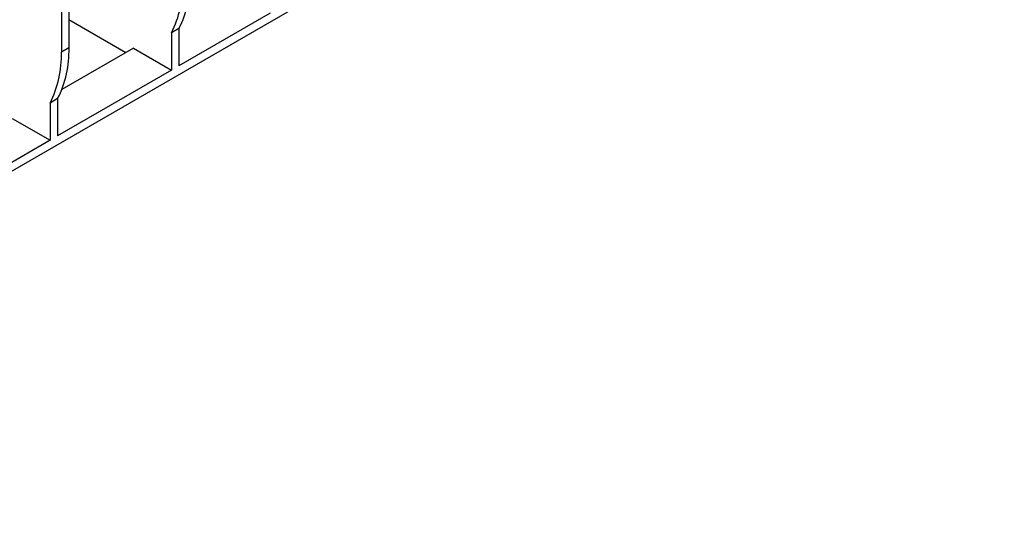
# Model space of a CAD drawing. Units: millimetres. Extents: x 56 to 3304, y 56 to 2320.
# Drawn here: x 2577 to 2944, y 1523 to 1717 of the extents above; entities that cross this region are included whole.
import ezdxf

# ---------------------------------------------------------------- set-up
doc = ezdxf.new("R2010")
doc.units = ezdxf.units.MM
doc.header["$LTSCALE"] = 8
doc.layers.add('HAURATON_PRODUCT_CONTOUR', color=7, linetype='Continuous', lineweight=25)

msp = doc.modelspace()

# ---------------------------------------------------------------- linework, layer by layer
at = {"layer": 'HAURATON_PRODUCT_CONTOUR'}
for p, q in [((3001.72, 1906.89), (2336.34, 1522.77)), ((2592.66, 1785.06), (2592.66, 1704.35)), ((2595.49, 1786.7), (2595.49, 1705.99)), ((2670.44, 1718.92), (2636.5, 1699.32)), ((2616.7, 1704.22), (2595.49, 1716.47)), ((2636.5, 1713.2), (2633.68, 1711.57)), ((2633.68, 1711.57), (2633.68, 1697.69)), ((2636.5, 1713.2), (2636.5, 1699.32)), ((2595.49, 1705.99), (2592.66, 1704.35)), ((2619.53, 1705.85), (2592.83, 1690.44)), ((2619.53, 1705.85), (2633.68, 1697.69)), ((2633.68, 1697.69), (2591.25, 1673.2)), ((2591.25, 1687.08), (2588.42, 1685.45)), ((2588.42, 1685.45), (2588.42, 1671.57)), ((2591.25, 1687.08), (2591.25, 1673.2)), ((2574.28, 1679.73), (2588.42, 1671.57)), ((2588.42, 1671.57), (2542.46, 1645.03))]:
    msp.add_line(p, q, dxfattribs=at)
for centre in [(2598.79, 1729.33), (2601.62, 1730.96), (2553.54, 1703.2), (2556.37, 1704.84)]:
    msp.add_arc(centre, 39.14, 333.0211, 1.6829, dxfattribs=at)

doc.saveas('drawing.dxf')
